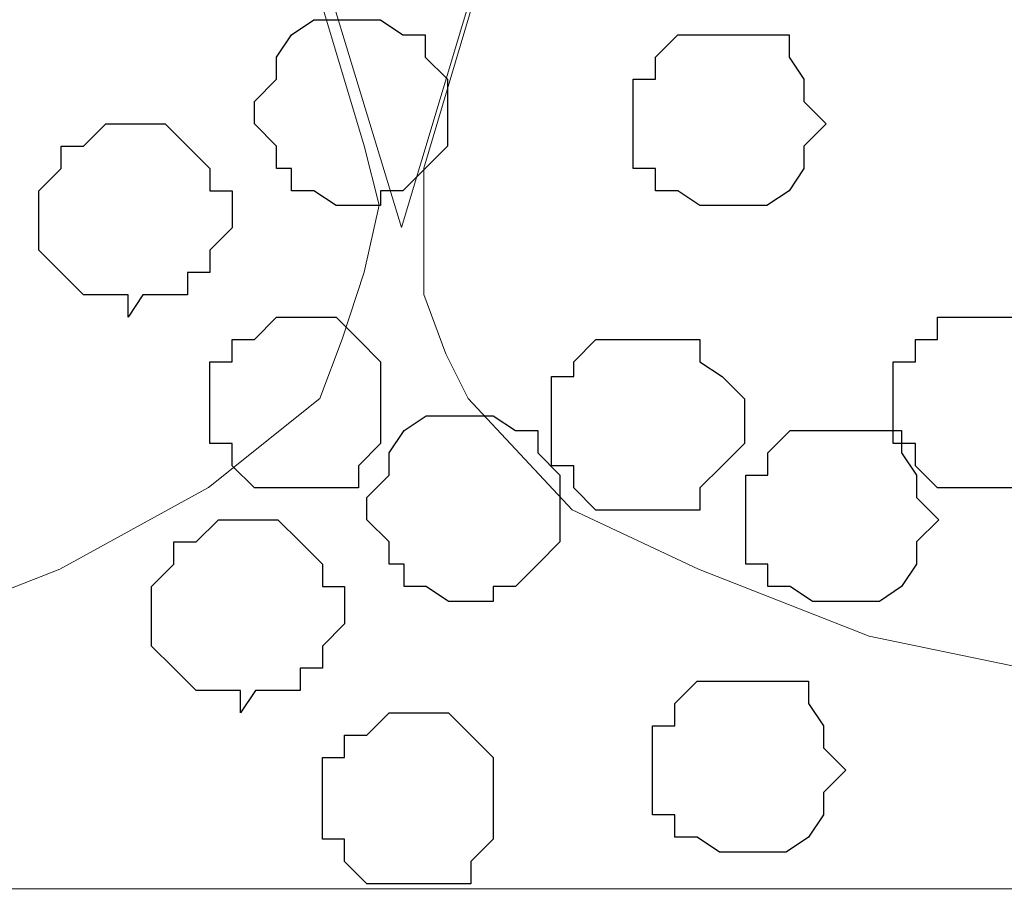
# Model space of a CAD drawing. Units: centimetres. Extents: x -8.5 to 9.4, y -10.9 to 13.4.
# Drawn here: x -3.6 to -3.3, y -1.9 to -1.7 of the extents above; entities that cross this region are included whole.
import ezdxf

# ---------------------------------------------------------------- set-up
doc = ezdxf.new("R2010")
doc.units = ezdxf.units.CM
doc.header["$MEASUREMENT"] = 0
doc.layers.add('Layer 1', color=7, linetype='Continuous')

msp = doc.modelspace()

# ---------------------------------------------------------------- linework, layer by layer
at = {"layer": 'Layer 1', "lineweight": 9}
for points, knots in [([(-5.86176, -0.39017), (-5.86176, -0.39017), (9.41211, -0.42192), (9.41211, -0.42192), (9.41211, -0.42192), (9.41211, -0.42192), (9.41211, -1.90994), (9.41211, -1.90994), (9.41211, -1.90994), (9.41211, -1.90994), (-5.83636, -1.90994), (-5.83636, -1.90994), (-5.83636, -1.90994), (-5.83636, -1.90994), (-5.86176, -0.39017), (-5.86176, -0.39017)], [0, 0, 0, 0, 0.25, 0.25, 0.25, 0.25, 0.5, 0.5, 0.5, 0.5, 0.75, 0.75, 0.75, 0.75, 1, 1, 1, 1]), ([(-3.44876, -1.72156), (-3.44876, -1.72156), (-3.13126, -0.66534), (-3.13126, -0.66534), (-3.13126, -0.66534), (-3.13126, -0.66534), (-3.13126, -0.62724), (-3.13126, -0.62724), (-3.13126, -0.62724), (-3.13126, -0.62724), (-3.13761, -0.61031), (-3.13761, -0.61031), (-3.13761, -0.61031), (-3.13761, -0.61031), (-3.15031, -0.59126), (-3.15031, -0.59126), (-3.15031, -0.59126), (-3.15031, -0.59126), (-3.17571, -0.56797), (-3.17571, -0.56797), (-3.17571, -0.56797), (-3.17571, -0.56797), (-3.21804, -0.54257), (-3.21804, -0.54257), (-3.21804, -0.54257), (-3.21804, -0.54257), (-3.27096, -0.52564), (-3.27096, -0.52564), (-3.27096, -0.52564), (-3.27096, -0.52564), (-3.32599, -0.51294), (-3.32599, -0.51294), (-3.32599, -0.51294), (-3.32599, -0.51294), (-3.38737, -0.50659), (-3.38737, -0.50659), (-3.38737, -0.50659), (-3.38737, -0.50659), (-3.52072, -0.50659), (-3.52072, -0.50659), (-3.52072, -0.50659), (-3.52072, -0.50659), (-3.58211, -0.51294), (-3.58211, -0.51294), (-3.58211, -0.51294), (-3.58211, -0.51294), (-3.63714, -0.52564), (-3.63714, -0.52564), (-3.63714, -0.52564), (-3.63714, -0.52564), (-3.68582, -0.54257), (-3.68582, -0.54257), (-3.68582, -0.54257), (-3.68582, -0.54257), (-3.72816, -0.56797), (-3.72816, -0.56797), (-3.72816, -0.56797), (-3.72816, -0.56797), (-3.75779, -0.59126), (-3.75779, -0.59126), (-3.75779, -0.59126), (-3.75779, -0.59126), (-3.76414, -0.61031), (-3.76414, -0.61031), (-3.76414, -0.61031), (-3.76414, -0.61031), (-3.77049, -0.62724), (-3.77049, -0.62724), (-3.77049, -0.62724), (-3.77049, -0.62724), (-3.77049, -0.66534), (-3.77049, -0.66534), (-3.77049, -0.66534), (-3.77049, -0.66534), (-3.44876, -1.72156), (-3.44876, -1.72156)], [0, 0, 0, 0, 0.052632, 0.052632, 0.052632, 0.052632, 0.105263, 0.105263, 0.105263, 0.105263, 0.157895, 0.157895, 0.157895, 0.157895, 0.210526, 0.210526, 0.210526, 0.210526, 0.263158, 0.263158, 0.263158, 0.263158, 0.315789, 0.315789, 0.315789, 0.315789, 0.368421, 0.368421, 0.368421, 0.368421, 0.421053, 0.421053, 0.421053, 0.421053, 0.473684, 0.473684, 0.473684, 0.473684, 0.526316, 0.526316, 0.526316, 0.526316, 0.578947, 0.578947, 0.578947, 0.578947, 0.631579, 0.631579, 0.631579, 0.631579, 0.684211, 0.684211, 0.684211, 0.684211, 0.736842, 0.736842, 0.736842, 0.736842, 0.789474, 0.789474, 0.789474, 0.789474, 0.842105, 0.842105, 0.842105, 0.842105, 0.894737, 0.894737, 0.894737, 0.894737, 0.947368, 0.947368, 0.947368, 0.947368, 1, 1, 1, 1]), ([(-3.77684, -0.63994), (-3.77684, -0.63994), (-3.45934, -1.69827), (-3.45934, -1.69827), (-3.45934, -1.69827), (-3.45934, -1.69827), (-3.45511, -1.71521), (-3.45511, -1.71521), (-3.45511, -1.71521), (-3.45511, -1.71521), (-3.45934, -1.73426), (-3.45934, -1.73426), (-3.45934, -1.73426), (-3.45934, -1.73426), (-3.46569, -1.75331), (-3.46569, -1.75331), (-3.46569, -1.75331), (-3.46569, -1.75331), (-3.47204, -1.77024), (-3.47204, -1.77024), (-3.47204, -1.77024), (-3.47204, -1.77024), (-3.50379, -1.79564), (-3.50379, -1.79564), (-3.50379, -1.79564), (-3.50379, -1.79564), (-3.54612, -1.81892), (-3.54612, -1.81892), (-3.54612, -1.81892), (-3.54612, -1.81892), (-3.59481, -1.83797), (-3.59481, -1.83797), (-3.59481, -1.83797), (-3.59481, -1.83797), (-3.65407, -1.85067), (-3.65407, -1.85067), (-3.65407, -1.85067), (-3.65407, -1.85067), (-3.71546, -1.85491), (-3.71546, -1.85491), (-3.71546, -1.85491), (-3.71546, -1.85491), (-3.83611, -1.85491), (-3.83611, -1.85491), (-3.83611, -1.85491), (-3.83611, -1.85491), (-3.89749, -1.85067), (-3.89749, -1.85067), (-3.89749, -1.85067), (-3.89749, -1.85067), (-3.95887, -1.83797), (-3.95887, -1.83797), (-3.95887, -1.83797), (-3.95887, -1.83797), (-4.00756, -1.81892), (-4.00756, -1.81892), (-4.00756, -1.81892), (-4.00756, -1.81892), (-4.04354, -1.79564), (-4.04354, -1.79564), (-4.04354, -1.79564), (-4.04354, -1.79564), (-4.07317, -1.77024), (-4.07317, -1.77024), (-4.07317, -1.77024), (-4.07317, -1.77024), (-4.08587, -1.75331), (-4.08587, -1.75331), (-4.08587, -1.75331), (-4.08587, -1.75331), (-4.08587, -1.73426), (-4.08587, -1.73426), (-4.08587, -1.73426), (-4.08587, -1.73426), (-4.09222, -1.71521), (-4.09222, -1.71521), (-4.09222, -1.71521), (-4.09222, -1.71521), (-4.08587, -1.69827), (-4.08587, -1.69827), (-4.08587, -1.69827), (-4.08587, -1.69827), (-3.77684, -0.63994), (-3.77684, -0.63994)], [0, 0, 0, 0, 0.047619, 0.047619, 0.047619, 0.047619, 0.095238, 0.095238, 0.095238, 0.095238, 0.142857, 0.142857, 0.142857, 0.142857, 0.190476, 0.190476, 0.190476, 0.190476, 0.238095, 0.238095, 0.238095, 0.238095, 0.285714, 0.285714, 0.285714, 0.285714, 0.333333, 0.333333, 0.333333, 0.333333, 0.380952, 0.380952, 0.380952, 0.380952, 0.428571, 0.428571, 0.428571, 0.428571, 0.47619, 0.47619, 0.47619, 0.47619, 0.52381, 0.52381, 0.52381, 0.52381, 0.571429, 0.571429, 0.571429, 0.571429, 0.619048, 0.619048, 0.619048, 0.619048, 0.666667, 0.666667, 0.666667, 0.666667, 0.714286, 0.714286, 0.714286, 0.714286, 0.761905, 0.761905, 0.761905, 0.761905, 0.809524, 0.809524, 0.809524, 0.809524, 0.857143, 0.857143, 0.857143, 0.857143, 0.904762, 0.904762, 0.904762, 0.904762, 0.952381, 0.952381, 0.952381, 0.952381, 1, 1, 1, 1]), ([(-3.12702, -0.64629), (-3.12702, -0.64629), (-2.81587, -1.70462), (-2.81587, -1.70462), (-2.81587, -1.70462), (-2.81587, -1.70462), (-2.80952, -1.72156), (-2.80952, -1.72156), (-2.80952, -1.72156), (-2.80952, -1.72156), (-2.81587, -1.74061), (-2.81587, -1.74061), (-2.81587, -1.74061), (-2.81587, -1.74061), (-2.82222, -1.75754), (-2.82222, -1.75754), (-2.82222, -1.75754), (-2.82222, -1.75754), (-2.82857, -1.77024), (-2.82857, -1.77024), (-2.82857, -1.77024), (-2.82857, -1.77024), (-2.85821, -1.80199), (-2.85821, -1.80199), (-2.85821, -1.80199), (-2.85821, -1.80199), (-2.90054, -1.81892), (-2.90054, -1.81892), (-2.90054, -1.81892), (-2.90054, -1.81892), (-2.94922, -1.83797), (-2.94922, -1.83797), (-2.94922, -1.83797), (-2.94922, -1.83797), (-3.00426, -1.85067), (-3.00426, -1.85067), (-3.00426, -1.85067), (-3.00426, -1.85067), (-3.06564, -1.86126), (-3.06564, -1.86126), (-3.06564, -1.86126), (-3.06564, -1.86126), (-3.19264, -1.86126), (-3.19264, -1.86126), (-3.19264, -1.86126), (-3.19264, -1.86126), (-3.25402, -1.85067), (-3.25402, -1.85067), (-3.25402, -1.85067), (-3.25402, -1.85067), (-3.31541, -1.83797), (-3.31541, -1.83797), (-3.31541, -1.83797), (-3.31541, -1.83797), (-3.36409, -1.81892), (-3.36409, -1.81892), (-3.36409, -1.81892), (-3.36409, -1.81892), (-3.40007, -1.80199), (-3.40007, -1.80199), (-3.40007, -1.80199), (-3.40007, -1.80199), (-3.42971, -1.77024), (-3.42971, -1.77024), (-3.42971, -1.77024), (-3.42971, -1.77024), (-3.43606, -1.75754), (-3.43606, -1.75754), (-3.43606, -1.75754), (-3.43606, -1.75754), (-3.44241, -1.74061), (-3.44241, -1.74061), (-3.44241, -1.74061), (-3.44241, -1.74061), (-3.44241, -1.70462), (-3.44241, -1.70462), (-3.44241, -1.70462), (-3.44241, -1.70462), (-3.12702, -0.64629), (-3.12702, -0.64629)], [0, 0, 0, 0, 0.05, 0.05, 0.05, 0.05, 0.1, 0.1, 0.1, 0.1, 0.15, 0.15, 0.15, 0.15, 0.2, 0.2, 0.2, 0.2, 0.25, 0.25, 0.25, 0.25, 0.3, 0.3, 0.3, 0.3, 0.35, 0.35, 0.35, 0.35, 0.4, 0.4, 0.4, 0.4, 0.45, 0.45, 0.45, 0.45, 0.5, 0.5, 0.5, 0.5, 0.55, 0.55, 0.55, 0.55, 0.6, 0.6, 0.6, 0.6, 0.65, 0.65, 0.65, 0.65, 0.7, 0.7, 0.7, 0.7, 0.75, 0.75, 0.75, 0.75, 0.8, 0.8, 0.8, 0.8, 0.85, 0.85, 0.85, 0.85, 0.9, 0.9, 0.9, 0.9, 0.95, 0.95, 0.95, 0.95, 1, 1, 1, 1])]:
    msp.add_open_spline(points, degree=3, knots=knots, dxfattribs=at)
at = {"layer": 'Layer 1', "color": 253}
for points, knots in [([(-3.46104, -1.71532), (-3.46104, -1.71532), (-3.45469, -1.71532), (-3.45469, -1.71532), (-3.45469, -1.71532), (-3.45469, -1.71532), (-3.45469, -1.71108), (-3.45469, -1.71108), (-3.45469, -1.71108), (-3.45469, -1.71108), (-3.44834, -1.71108), (-3.44834, -1.71108), (-3.44834, -1.71108), (-3.44834, -1.71108), (-3.44199, -1.70473), (-3.44199, -1.70473), (-3.44199, -1.70473), (-3.44199, -1.70473), (-3.43564, -1.69838), (-3.43564, -1.69838), (-3.43564, -1.69838), (-3.43564, -1.69838), (-3.43564, -1.67933), (-3.43564, -1.67933), (-3.43564, -1.67933), (-3.43564, -1.67933), (-3.44199, -1.67298), (-3.44199, -1.67298), (-3.44199, -1.67298), (-3.44199, -1.67298), (-3.44199, -1.66663), (-3.44199, -1.66663), (-3.44199, -1.66663), (-3.44199, -1.66663), (-3.44834, -1.66663), (-3.44834, -1.66663), (-3.44834, -1.66663), (-3.44834, -1.66663), (-3.45469, -1.6624), (-3.45469, -1.6624), (-3.45469, -1.6624), (-3.45469, -1.6624), (-3.47374, -1.6624), (-3.47374, -1.6624), (-3.47374, -1.6624), (-3.47374, -1.6624), (-3.48009, -1.66663), (-3.48009, -1.66663), (-3.48009, -1.66663), (-3.48009, -1.66663), (-3.48432, -1.67298), (-3.48432, -1.67298), (-3.48432, -1.67298), (-3.48432, -1.67298), (-3.48432, -1.67933), (-3.48432, -1.67933), (-3.48432, -1.67933), (-3.48432, -1.67933), (-3.49067, -1.68568), (-3.49067, -1.68568), (-3.49067, -1.68568), (-3.49067, -1.68568), (-3.49067, -1.69203), (-3.49067, -1.69203), (-3.49067, -1.69203), (-3.49067, -1.69203), (-3.48432, -1.69838), (-3.48432, -1.69838), (-3.48432, -1.69838), (-3.48432, -1.69838), (-3.48432, -1.70473), (-3.48432, -1.70473), (-3.48432, -1.70473), (-3.48432, -1.70473), (-3.48009, -1.70473), (-3.48009, -1.70473), (-3.48009, -1.70473), (-3.48009, -1.70473), (-3.48009, -1.71108), (-3.48009, -1.71108), (-3.48009, -1.71108), (-3.48009, -1.71108), (-3.47374, -1.71108), (-3.47374, -1.71108), (-3.47374, -1.71108), (-3.47374, -1.71108), (-3.46739, -1.71532), (-3.46739, -1.71532), (-3.46739, -1.71532), (-3.46739, -1.71532), (-3.46104, -1.71532), (-3.46104, -1.71532)], [0, 0, 0, 0, 0.043478, 0.043478, 0.043478, 0.043478, 0.086957, 0.086957, 0.086957, 0.086957, 0.130435, 0.130435, 0.130435, 0.130435, 0.173913, 0.173913, 0.173913, 0.173913, 0.217391, 0.217391, 0.217391, 0.217391, 0.26087, 0.26087, 0.26087, 0.26087, 0.304348, 0.304348, 0.304348, 0.304348, 0.347826, 0.347826, 0.347826, 0.347826, 0.391304, 0.391304, 0.391304, 0.391304, 0.434783, 0.434783, 0.434783, 0.434783, 0.478261, 0.478261, 0.478261, 0.478261, 0.521739, 0.521739, 0.521739, 0.521739, 0.565217, 0.565217, 0.565217, 0.565217, 0.608696, 0.608696, 0.608696, 0.608696, 0.652174, 0.652174, 0.652174, 0.652174, 0.695652, 0.695652, 0.695652, 0.695652, 0.73913, 0.73913, 0.73913, 0.73913, 0.782609, 0.782609, 0.782609, 0.782609, 0.826087, 0.826087, 0.826087, 0.826087, 0.869565, 0.869565, 0.869565, 0.869565, 0.913043, 0.913043, 0.913043, 0.913043, 0.956522, 0.956522, 0.956522, 0.956522, 1, 1, 1, 1]), ([(-3.35732, -1.71532), (-3.35732, -1.71532), (-3.34462, -1.71532), (-3.34462, -1.71532), (-3.34462, -1.71532), (-3.34462, -1.71532), (-3.33827, -1.71108), (-3.33827, -1.71108), (-3.33827, -1.71108), (-3.33827, -1.71108), (-3.33404, -1.70473), (-3.33404, -1.70473), (-3.33404, -1.70473), (-3.33404, -1.70473), (-3.33404, -1.69838), (-3.33404, -1.69838), (-3.33404, -1.69838), (-3.33404, -1.69838), (-3.32769, -1.69203), (-3.32769, -1.69203), (-3.32769, -1.69203), (-3.32769, -1.69203), (-3.33404, -1.68568), (-3.33404, -1.68568), (-3.33404, -1.68568), (-3.33404, -1.68568), (-3.33404, -1.67933), (-3.33404, -1.67933), (-3.33404, -1.67933), (-3.33404, -1.67933), (-3.33827, -1.67298), (-3.33827, -1.67298), (-3.33827, -1.67298), (-3.33827, -1.67298), (-3.33827, -1.66663), (-3.33827, -1.66663), (-3.33827, -1.66663), (-3.33827, -1.66663), (-3.37002, -1.66663), (-3.37002, -1.66663), (-3.37002, -1.66663), (-3.37002, -1.66663), (-3.37637, -1.67298), (-3.37637, -1.67298), (-3.37637, -1.67298), (-3.37637, -1.67298), (-3.37637, -1.67933), (-3.37637, -1.67933), (-3.37637, -1.67933), (-3.37637, -1.67933), (-3.38272, -1.67933), (-3.38272, -1.67933), (-3.38272, -1.67933), (-3.38272, -1.67933), (-3.38272, -1.70473), (-3.38272, -1.70473), (-3.38272, -1.70473), (-3.38272, -1.70473), (-3.37637, -1.70473), (-3.37637, -1.70473), (-3.37637, -1.70473), (-3.37637, -1.70473), (-3.37637, -1.71108), (-3.37637, -1.71108), (-3.37637, -1.71108), (-3.37637, -1.71108), (-3.37002, -1.71108), (-3.37002, -1.71108), (-3.37002, -1.71108), (-3.37002, -1.71108), (-3.36367, -1.71532), (-3.36367, -1.71532), (-3.36367, -1.71532), (-3.36367, -1.71532), (-3.35732, -1.71532), (-3.35732, -1.71532)], [0, 0, 0, 0, 0.052632, 0.052632, 0.052632, 0.052632, 0.105263, 0.105263, 0.105263, 0.105263, 0.157895, 0.157895, 0.157895, 0.157895, 0.210526, 0.210526, 0.210526, 0.210526, 0.263158, 0.263158, 0.263158, 0.263158, 0.315789, 0.315789, 0.315789, 0.315789, 0.368421, 0.368421, 0.368421, 0.368421, 0.421053, 0.421053, 0.421053, 0.421053, 0.473684, 0.473684, 0.473684, 0.473684, 0.526316, 0.526316, 0.526316, 0.526316, 0.578947, 0.578947, 0.578947, 0.578947, 0.631579, 0.631579, 0.631579, 0.631579, 0.684211, 0.684211, 0.684211, 0.684211, 0.736842, 0.736842, 0.736842, 0.736842, 0.789474, 0.789474, 0.789474, 0.789474, 0.842105, 0.842105, 0.842105, 0.842105, 0.894737, 0.894737, 0.894737, 0.894737, 0.947368, 0.947368, 0.947368, 0.947368, 1, 1, 1, 1]), ([(-3.52666, -1.74707), (-3.52666, -1.74707), (-3.52242, -1.74072), (-3.52242, -1.74072), (-3.52242, -1.74072), (-3.52242, -1.74072), (-3.50972, -1.74072), (-3.50972, -1.74072), (-3.50972, -1.74072), (-3.50972, -1.74072), (-3.50972, -1.73437), (-3.50972, -1.73437), (-3.50972, -1.73437), (-3.50972, -1.73437), (-3.50337, -1.73437), (-3.50337, -1.73437), (-3.50337, -1.73437), (-3.50337, -1.73437), (-3.50337, -1.72802), (-3.50337, -1.72802), (-3.50337, -1.72802), (-3.50337, -1.72802), (-3.49702, -1.72167), (-3.49702, -1.72167), (-3.49702, -1.72167), (-3.49702, -1.72167), (-3.49702, -1.71108), (-3.49702, -1.71108), (-3.49702, -1.71108), (-3.49702, -1.71108), (-3.50337, -1.71108), (-3.50337, -1.71108), (-3.50337, -1.71108), (-3.50337, -1.71108), (-3.50337, -1.70473), (-3.50337, -1.70473), (-3.50337, -1.70473), (-3.50337, -1.70473), (-3.50972, -1.69838), (-3.50972, -1.69838), (-3.50972, -1.69838), (-3.50972, -1.69838), (-3.51607, -1.69203), (-3.51607, -1.69203), (-3.51607, -1.69203), (-3.51607, -1.69203), (-3.53301, -1.69203), (-3.53301, -1.69203), (-3.53301, -1.69203), (-3.53301, -1.69203), (-3.53936, -1.69838), (-3.53936, -1.69838), (-3.53936, -1.69838), (-3.53936, -1.69838), (-3.54571, -1.69838), (-3.54571, -1.69838), (-3.54571, -1.69838), (-3.54571, -1.69838), (-3.54571, -1.70473), (-3.54571, -1.70473), (-3.54571, -1.70473), (-3.54571, -1.70473), (-3.55206, -1.71108), (-3.55206, -1.71108), (-3.55206, -1.71108), (-3.55206, -1.71108), (-3.55206, -1.72802), (-3.55206, -1.72802), (-3.55206, -1.72802), (-3.55206, -1.72802), (-3.54571, -1.73437), (-3.54571, -1.73437), (-3.54571, -1.73437), (-3.54571, -1.73437), (-3.53936, -1.74072), (-3.53936, -1.74072), (-3.53936, -1.74072), (-3.53936, -1.74072), (-3.52666, -1.74072), (-3.52666, -1.74072), (-3.52666, -1.74072), (-3.52666, -1.74072), (-3.52666, -1.74707), (-3.52666, -1.74707)], [0, 0, 0, 0, 0.047619, 0.047619, 0.047619, 0.047619, 0.095238, 0.095238, 0.095238, 0.095238, 0.142857, 0.142857, 0.142857, 0.142857, 0.190476, 0.190476, 0.190476, 0.190476, 0.238095, 0.238095, 0.238095, 0.238095, 0.285714, 0.285714, 0.285714, 0.285714, 0.333333, 0.333333, 0.333333, 0.333333, 0.380952, 0.380952, 0.380952, 0.380952, 0.428571, 0.428571, 0.428571, 0.428571, 0.47619, 0.47619, 0.47619, 0.47619, 0.52381, 0.52381, 0.52381, 0.52381, 0.571429, 0.571429, 0.571429, 0.571429, 0.619048, 0.619048, 0.619048, 0.619048, 0.666667, 0.666667, 0.666667, 0.666667, 0.714286, 0.714286, 0.714286, 0.714286, 0.761905, 0.761905, 0.761905, 0.761905, 0.809524, 0.809524, 0.809524, 0.809524, 0.857143, 0.857143, 0.857143, 0.857143, 0.904762, 0.904762, 0.904762, 0.904762, 0.952381, 0.952381, 0.952381, 0.952381, 1, 1, 1, 1]), ([(-3.48009, -1.79575), (-3.48009, -1.79575), (-3.46104, -1.79575), (-3.46104, -1.79575), (-3.46104, -1.79575), (-3.46104, -1.79575), (-3.46104, -1.7894), (-3.46104, -1.7894), (-3.46104, -1.7894), (-3.46104, -1.7894), (-3.45469, -1.78305), (-3.45469, -1.78305), (-3.45469, -1.78305), (-3.45469, -1.78305), (-3.45469, -1.75977), (-3.45469, -1.75977), (-3.45469, -1.75977), (-3.45469, -1.75977), (-3.46104, -1.75342), (-3.46104, -1.75342), (-3.46104, -1.75342), (-3.46104, -1.75342), (-3.46739, -1.74707), (-3.46739, -1.74707), (-3.46739, -1.74707), (-3.46739, -1.74707), (-3.48432, -1.74707), (-3.48432, -1.74707), (-3.48432, -1.74707), (-3.48432, -1.74707), (-3.49067, -1.75342), (-3.49067, -1.75342), (-3.49067, -1.75342), (-3.49067, -1.75342), (-3.49702, -1.75342), (-3.49702, -1.75342), (-3.49702, -1.75342), (-3.49702, -1.75342), (-3.49702, -1.75977), (-3.49702, -1.75977), (-3.49702, -1.75977), (-3.49702, -1.75977), (-3.50337, -1.75977), (-3.50337, -1.75977), (-3.50337, -1.75977), (-3.50337, -1.75977), (-3.50337, -1.78305), (-3.50337, -1.78305), (-3.50337, -1.78305), (-3.50337, -1.78305), (-3.49702, -1.78305), (-3.49702, -1.78305), (-3.49702, -1.78305), (-3.49702, -1.78305), (-3.49702, -1.7894), (-3.49702, -1.7894), (-3.49702, -1.7894), (-3.49702, -1.7894), (-3.49067, -1.79575), (-3.49067, -1.79575), (-3.49067, -1.79575), (-3.49067, -1.79575), (-3.48009, -1.79575), (-3.48009, -1.79575)], [0, 0, 0, 0, 0.0625, 0.0625, 0.0625, 0.0625, 0.125, 0.125, 0.125, 0.125, 0.1875, 0.1875, 0.1875, 0.1875, 0.25, 0.25, 0.25, 0.25, 0.3125, 0.3125, 0.3125, 0.3125, 0.375, 0.375, 0.375, 0.375, 0.4375, 0.4375, 0.4375, 0.4375, 0.5, 0.5, 0.5, 0.5, 0.5625, 0.5625, 0.5625, 0.5625, 0.625, 0.625, 0.625, 0.625, 0.6875, 0.6875, 0.6875, 0.6875, 0.75, 0.75, 0.75, 0.75, 0.8125, 0.8125, 0.8125, 0.8125, 0.875, 0.875, 0.875, 0.875, 0.9375, 0.9375, 0.9375, 0.9375, 1, 1, 1, 1]), ([(-3.28536, -1.79575), (-3.28536, -1.79575), (-3.27266, -1.79575), (-3.27266, -1.79575), (-3.27266, -1.79575), (-3.27266, -1.79575), (-3.26631, -1.7894), (-3.26631, -1.7894), (-3.26631, -1.7894), (-3.26631, -1.7894), (-3.25996, -1.78305), (-3.25996, -1.78305), (-3.25996, -1.78305), (-3.25996, -1.78305), (-3.25996, -1.75977), (-3.25996, -1.75977), (-3.25996, -1.75977), (-3.25996, -1.75977), (-3.26631, -1.75342), (-3.26631, -1.75342), (-3.26631, -1.75342), (-3.26631, -1.75342), (-3.27266, -1.75342), (-3.27266, -1.75342), (-3.27266, -1.75342), (-3.27266, -1.75342), (-3.27266, -1.74707), (-3.27266, -1.74707), (-3.27266, -1.74707), (-3.27266, -1.74707), (-3.29594, -1.74707), (-3.29594, -1.74707), (-3.29594, -1.74707), (-3.29594, -1.74707), (-3.29594, -1.75342), (-3.29594, -1.75342), (-3.29594, -1.75342), (-3.29594, -1.75342), (-3.30229, -1.75342), (-3.30229, -1.75342), (-3.30229, -1.75342), (-3.30229, -1.75342), (-3.30229, -1.75977), (-3.30229, -1.75977), (-3.30229, -1.75977), (-3.30229, -1.75977), (-3.30864, -1.75977), (-3.30864, -1.75977), (-3.30864, -1.75977), (-3.30864, -1.75977), (-3.30864, -1.78305), (-3.30864, -1.78305), (-3.30864, -1.78305), (-3.30864, -1.78305), (-3.30229, -1.78305), (-3.30229, -1.78305), (-3.30229, -1.78305), (-3.30229, -1.78305), (-3.30229, -1.7894), (-3.30229, -1.7894), (-3.30229, -1.7894), (-3.30229, -1.7894), (-3.29594, -1.79575), (-3.29594, -1.79575), (-3.29594, -1.79575), (-3.29594, -1.79575), (-3.28536, -1.79575), (-3.28536, -1.79575)], [0, 0, 0, 0, 0.058824, 0.058824, 0.058824, 0.058824, 0.117647, 0.117647, 0.117647, 0.117647, 0.176471, 0.176471, 0.176471, 0.176471, 0.235294, 0.235294, 0.235294, 0.235294, 0.294118, 0.294118, 0.294118, 0.294118, 0.352941, 0.352941, 0.352941, 0.352941, 0.411765, 0.411765, 0.411765, 0.411765, 0.470588, 0.470588, 0.470588, 0.470588, 0.529412, 0.529412, 0.529412, 0.529412, 0.588235, 0.588235, 0.588235, 0.588235, 0.647059, 0.647059, 0.647059, 0.647059, 0.705882, 0.705882, 0.705882, 0.705882, 0.764706, 0.764706, 0.764706, 0.764706, 0.823529, 0.823529, 0.823529, 0.823529, 0.882353, 0.882353, 0.882353, 0.882353, 0.941176, 0.941176, 0.941176, 0.941176, 1, 1, 1, 1]), ([(-3.38272, -1.8021), (-3.38272, -1.8021), (-3.36367, -1.8021), (-3.36367, -1.8021), (-3.36367, -1.8021), (-3.36367, -1.8021), (-3.36367, -1.79575), (-3.36367, -1.79575), (-3.36367, -1.79575), (-3.36367, -1.79575), (-3.35732, -1.7894), (-3.35732, -1.7894), (-3.35732, -1.7894), (-3.35732, -1.7894), (-3.35097, -1.78305), (-3.35097, -1.78305), (-3.35097, -1.78305), (-3.35097, -1.78305), (-3.35097, -1.77035), (-3.35097, -1.77035), (-3.35097, -1.77035), (-3.35097, -1.77035), (-3.35732, -1.764), (-3.35732, -1.764), (-3.35732, -1.764), (-3.35732, -1.764), (-3.36367, -1.75977), (-3.36367, -1.75977), (-3.36367, -1.75977), (-3.36367, -1.75977), (-3.36367, -1.75342), (-3.36367, -1.75342), (-3.36367, -1.75342), (-3.36367, -1.75342), (-3.39331, -1.75342), (-3.39331, -1.75342), (-3.39331, -1.75342), (-3.39331, -1.75342), (-3.39966, -1.75977), (-3.39966, -1.75977), (-3.39966, -1.75977), (-3.39966, -1.75977), (-3.39966, -1.764), (-3.39966, -1.764), (-3.39966, -1.764), (-3.39966, -1.764), (-3.40601, -1.764), (-3.40601, -1.764), (-3.40601, -1.764), (-3.40601, -1.764), (-3.40601, -1.7894), (-3.40601, -1.7894), (-3.40601, -1.7894), (-3.40601, -1.7894), (-3.39966, -1.7894), (-3.39966, -1.7894), (-3.39966, -1.7894), (-3.39966, -1.7894), (-3.39966, -1.79575), (-3.39966, -1.79575), (-3.39966, -1.79575), (-3.39966, -1.79575), (-3.39331, -1.8021), (-3.39331, -1.8021), (-3.39331, -1.8021), (-3.39331, -1.8021), (-3.38272, -1.8021), (-3.38272, -1.8021)], [0, 0, 0, 0, 0.058824, 0.058824, 0.058824, 0.058824, 0.117647, 0.117647, 0.117647, 0.117647, 0.176471, 0.176471, 0.176471, 0.176471, 0.235294, 0.235294, 0.235294, 0.235294, 0.294118, 0.294118, 0.294118, 0.294118, 0.352941, 0.352941, 0.352941, 0.352941, 0.411765, 0.411765, 0.411765, 0.411765, 0.470588, 0.470588, 0.470588, 0.470588, 0.529412, 0.529412, 0.529412, 0.529412, 0.588235, 0.588235, 0.588235, 0.588235, 0.647059, 0.647059, 0.647059, 0.647059, 0.705882, 0.705882, 0.705882, 0.705882, 0.764706, 0.764706, 0.764706, 0.764706, 0.823529, 0.823529, 0.823529, 0.823529, 0.882353, 0.882353, 0.882353, 0.882353, 0.941176, 0.941176, 0.941176, 0.941176, 1, 1, 1, 1]), ([(-3.42897, -1.82807), (-3.42897, -1.82807), (-3.42262, -1.82807), (-3.42262, -1.82807), (-3.42262, -1.82807), (-3.42262, -1.82807), (-3.42262, -1.82383), (-3.42262, -1.82383), (-3.42262, -1.82383), (-3.42262, -1.82383), (-3.41627, -1.82383), (-3.41627, -1.82383), (-3.41627, -1.82383), (-3.41627, -1.82383), (-3.40992, -1.81748), (-3.40992, -1.81748), (-3.40992, -1.81748), (-3.40992, -1.81748), (-3.40357, -1.81113), (-3.40357, -1.81113), (-3.40357, -1.81113), (-3.40357, -1.81113), (-3.40357, -1.79208), (-3.40357, -1.79208), (-3.40357, -1.79208), (-3.40357, -1.79208), (-3.40992, -1.78573), (-3.40992, -1.78573), (-3.40992, -1.78573), (-3.40992, -1.78573), (-3.40992, -1.77938), (-3.40992, -1.77938), (-3.40992, -1.77938), (-3.40992, -1.77938), (-3.41627, -1.77938), (-3.41627, -1.77938), (-3.41627, -1.77938), (-3.41627, -1.77938), (-3.42262, -1.77515), (-3.42262, -1.77515), (-3.42262, -1.77515), (-3.42262, -1.77515), (-3.44167, -1.77515), (-3.44167, -1.77515), (-3.44167, -1.77515), (-3.44167, -1.77515), (-3.44802, -1.77938), (-3.44802, -1.77938), (-3.44802, -1.77938), (-3.44802, -1.77938), (-3.45225, -1.78573), (-3.45225, -1.78573), (-3.45225, -1.78573), (-3.45225, -1.78573), (-3.45225, -1.79208), (-3.45225, -1.79208), (-3.45225, -1.79208), (-3.45225, -1.79208), (-3.4586, -1.79843), (-3.4586, -1.79843), (-3.4586, -1.79843), (-3.4586, -1.79843), (-3.4586, -1.80478), (-3.4586, -1.80478), (-3.4586, -1.80478), (-3.4586, -1.80478), (-3.45225, -1.81113), (-3.45225, -1.81113), (-3.45225, -1.81113), (-3.45225, -1.81113), (-3.45225, -1.81748), (-3.45225, -1.81748), (-3.45225, -1.81748), (-3.45225, -1.81748), (-3.44802, -1.81748), (-3.44802, -1.81748), (-3.44802, -1.81748), (-3.44802, -1.81748), (-3.44802, -1.82383), (-3.44802, -1.82383), (-3.44802, -1.82383), (-3.44802, -1.82383), (-3.44167, -1.82383), (-3.44167, -1.82383), (-3.44167, -1.82383), (-3.44167, -1.82383), (-3.43532, -1.82807), (-3.43532, -1.82807), (-3.43532, -1.82807), (-3.43532, -1.82807), (-3.42897, -1.82807), (-3.42897, -1.82807)], [0, 0, 0, 0, 0.043478, 0.043478, 0.043478, 0.043478, 0.086957, 0.086957, 0.086957, 0.086957, 0.130435, 0.130435, 0.130435, 0.130435, 0.173913, 0.173913, 0.173913, 0.173913, 0.217391, 0.217391, 0.217391, 0.217391, 0.26087, 0.26087, 0.26087, 0.26087, 0.304348, 0.304348, 0.304348, 0.304348, 0.347826, 0.347826, 0.347826, 0.347826, 0.391304, 0.391304, 0.391304, 0.391304, 0.434783, 0.434783, 0.434783, 0.434783, 0.478261, 0.478261, 0.478261, 0.478261, 0.521739, 0.521739, 0.521739, 0.521739, 0.565217, 0.565217, 0.565217, 0.565217, 0.608696, 0.608696, 0.608696, 0.608696, 0.652174, 0.652174, 0.652174, 0.652174, 0.695652, 0.695652, 0.695652, 0.695652, 0.73913, 0.73913, 0.73913, 0.73913, 0.782609, 0.782609, 0.782609, 0.782609, 0.826087, 0.826087, 0.826087, 0.826087, 0.869565, 0.869565, 0.869565, 0.869565, 0.913043, 0.913043, 0.913043, 0.913043, 0.956522, 0.956522, 0.956522, 0.956522, 1, 1, 1, 1]), ([(-3.32525, -1.82807), (-3.32525, -1.82807), (-3.31255, -1.82807), (-3.31255, -1.82807), (-3.31255, -1.82807), (-3.31255, -1.82807), (-3.3062, -1.82383), (-3.3062, -1.82383), (-3.3062, -1.82383), (-3.3062, -1.82383), (-3.30197, -1.81748), (-3.30197, -1.81748), (-3.30197, -1.81748), (-3.30197, -1.81748), (-3.30197, -1.81113), (-3.30197, -1.81113), (-3.30197, -1.81113), (-3.30197, -1.81113), (-3.29562, -1.80478), (-3.29562, -1.80478), (-3.29562, -1.80478), (-3.29562, -1.80478), (-3.30197, -1.79843), (-3.30197, -1.79843), (-3.30197, -1.79843), (-3.30197, -1.79843), (-3.30197, -1.79208), (-3.30197, -1.79208), (-3.30197, -1.79208), (-3.30197, -1.79208), (-3.3062, -1.78573), (-3.3062, -1.78573), (-3.3062, -1.78573), (-3.3062, -1.78573), (-3.3062, -1.77938), (-3.3062, -1.77938), (-3.3062, -1.77938), (-3.3062, -1.77938), (-3.33795, -1.77938), (-3.33795, -1.77938), (-3.33795, -1.77938), (-3.33795, -1.77938), (-3.3443, -1.78573), (-3.3443, -1.78573), (-3.3443, -1.78573), (-3.3443, -1.78573), (-3.3443, -1.79208), (-3.3443, -1.79208), (-3.3443, -1.79208), (-3.3443, -1.79208), (-3.35065, -1.79208), (-3.35065, -1.79208), (-3.35065, -1.79208), (-3.35065, -1.79208), (-3.35065, -1.81748), (-3.35065, -1.81748), (-3.35065, -1.81748), (-3.35065, -1.81748), (-3.3443, -1.81748), (-3.3443, -1.81748), (-3.3443, -1.81748), (-3.3443, -1.81748), (-3.3443, -1.82383), (-3.3443, -1.82383), (-3.3443, -1.82383), (-3.3443, -1.82383), (-3.33795, -1.82383), (-3.33795, -1.82383), (-3.33795, -1.82383), (-3.33795, -1.82383), (-3.3316, -1.82807), (-3.3316, -1.82807), (-3.3316, -1.82807), (-3.3316, -1.82807), (-3.32525, -1.82807), (-3.32525, -1.82807)], [0, 0, 0, 0, 0.052632, 0.052632, 0.052632, 0.052632, 0.105263, 0.105263, 0.105263, 0.105263, 0.157895, 0.157895, 0.157895, 0.157895, 0.210526, 0.210526, 0.210526, 0.210526, 0.263158, 0.263158, 0.263158, 0.263158, 0.315789, 0.315789, 0.315789, 0.315789, 0.368421, 0.368421, 0.368421, 0.368421, 0.421053, 0.421053, 0.421053, 0.421053, 0.473684, 0.473684, 0.473684, 0.473684, 0.526316, 0.526316, 0.526316, 0.526316, 0.578947, 0.578947, 0.578947, 0.578947, 0.631579, 0.631579, 0.631579, 0.631579, 0.684211, 0.684211, 0.684211, 0.684211, 0.736842, 0.736842, 0.736842, 0.736842, 0.789474, 0.789474, 0.789474, 0.789474, 0.842105, 0.842105, 0.842105, 0.842105, 0.894737, 0.894737, 0.894737, 0.894737, 0.947368, 0.947368, 0.947368, 0.947368, 1, 1, 1, 1]), ([(-3.49459, -1.85982), (-3.49459, -1.85982), (-3.49035, -1.85347), (-3.49035, -1.85347), (-3.49035, -1.85347), (-3.49035, -1.85347), (-3.47765, -1.85347), (-3.47765, -1.85347), (-3.47765, -1.85347), (-3.47765, -1.85347), (-3.47765, -1.84712), (-3.47765, -1.84712), (-3.47765, -1.84712), (-3.47765, -1.84712), (-3.4713, -1.84712), (-3.4713, -1.84712), (-3.4713, -1.84712), (-3.4713, -1.84712), (-3.4713, -1.84077), (-3.4713, -1.84077), (-3.4713, -1.84077), (-3.4713, -1.84077), (-3.46495, -1.83442), (-3.46495, -1.83442), (-3.46495, -1.83442), (-3.46495, -1.83442), (-3.46495, -1.82383), (-3.46495, -1.82383), (-3.46495, -1.82383), (-3.46495, -1.82383), (-3.4713, -1.82383), (-3.4713, -1.82383), (-3.4713, -1.82383), (-3.4713, -1.82383), (-3.4713, -1.81748), (-3.4713, -1.81748), (-3.4713, -1.81748), (-3.4713, -1.81748), (-3.47765, -1.81113), (-3.47765, -1.81113), (-3.47765, -1.81113), (-3.47765, -1.81113), (-3.484, -1.80478), (-3.484, -1.80478), (-3.484, -1.80478), (-3.484, -1.80478), (-3.50094, -1.80478), (-3.50094, -1.80478), (-3.50094, -1.80478), (-3.50094, -1.80478), (-3.50729, -1.81113), (-3.50729, -1.81113), (-3.50729, -1.81113), (-3.50729, -1.81113), (-3.51364, -1.81113), (-3.51364, -1.81113), (-3.51364, -1.81113), (-3.51364, -1.81113), (-3.51364, -1.81748), (-3.51364, -1.81748), (-3.51364, -1.81748), (-3.51364, -1.81748), (-3.51999, -1.82383), (-3.51999, -1.82383), (-3.51999, -1.82383), (-3.51999, -1.82383), (-3.51999, -1.84077), (-3.51999, -1.84077), (-3.51999, -1.84077), (-3.51999, -1.84077), (-3.51364, -1.84712), (-3.51364, -1.84712), (-3.51364, -1.84712), (-3.51364, -1.84712), (-3.50729, -1.85347), (-3.50729, -1.85347), (-3.50729, -1.85347), (-3.50729, -1.85347), (-3.49459, -1.85347), (-3.49459, -1.85347), (-3.49459, -1.85347), (-3.49459, -1.85347), (-3.49459, -1.85982), (-3.49459, -1.85982)], [0, 0, 0, 0, 0.047619, 0.047619, 0.047619, 0.047619, 0.095238, 0.095238, 0.095238, 0.095238, 0.142857, 0.142857, 0.142857, 0.142857, 0.190476, 0.190476, 0.190476, 0.190476, 0.238095, 0.238095, 0.238095, 0.238095, 0.285714, 0.285714, 0.285714, 0.285714, 0.333333, 0.333333, 0.333333, 0.333333, 0.380952, 0.380952, 0.380952, 0.380952, 0.428571, 0.428571, 0.428571, 0.428571, 0.47619, 0.47619, 0.47619, 0.47619, 0.52381, 0.52381, 0.52381, 0.52381, 0.571429, 0.571429, 0.571429, 0.571429, 0.619048, 0.619048, 0.619048, 0.619048, 0.666667, 0.666667, 0.666667, 0.666667, 0.714286, 0.714286, 0.714286, 0.714286, 0.761905, 0.761905, 0.761905, 0.761905, 0.809524, 0.809524, 0.809524, 0.809524, 0.857143, 0.857143, 0.857143, 0.857143, 0.904762, 0.904762, 0.904762, 0.904762, 0.952381, 0.952381, 0.952381, 0.952381, 1, 1, 1, 1]), ([(-3.35177, -1.89945), (-3.35177, -1.89945), (-3.33907, -1.89945), (-3.33907, -1.89945), (-3.33907, -1.89945), (-3.33907, -1.89945), (-3.33272, -1.89521), (-3.33272, -1.89521), (-3.33272, -1.89521), (-3.33272, -1.89521), (-3.32849, -1.88886), (-3.32849, -1.88886), (-3.32849, -1.88886), (-3.32849, -1.88886), (-3.32849, -1.88251), (-3.32849, -1.88251), (-3.32849, -1.88251), (-3.32849, -1.88251), (-3.32214, -1.87616), (-3.32214, -1.87616), (-3.32214, -1.87616), (-3.32214, -1.87616), (-3.32849, -1.86981), (-3.32849, -1.86981), (-3.32849, -1.86981), (-3.32849, -1.86981), (-3.32849, -1.86346), (-3.32849, -1.86346), (-3.32849, -1.86346), (-3.32849, -1.86346), (-3.33272, -1.85711), (-3.33272, -1.85711), (-3.33272, -1.85711), (-3.33272, -1.85711), (-3.33272, -1.85076), (-3.33272, -1.85076), (-3.33272, -1.85076), (-3.33272, -1.85076), (-3.36447, -1.85076), (-3.36447, -1.85076), (-3.36447, -1.85076), (-3.36447, -1.85076), (-3.37082, -1.85711), (-3.37082, -1.85711), (-3.37082, -1.85711), (-3.37082, -1.85711), (-3.37082, -1.86346), (-3.37082, -1.86346), (-3.37082, -1.86346), (-3.37082, -1.86346), (-3.37717, -1.86346), (-3.37717, -1.86346), (-3.37717, -1.86346), (-3.37717, -1.86346), (-3.37717, -1.88886), (-3.37717, -1.88886), (-3.37717, -1.88886), (-3.37717, -1.88886), (-3.37082, -1.88886), (-3.37082, -1.88886), (-3.37082, -1.88886), (-3.37082, -1.88886), (-3.37082, -1.89521), (-3.37082, -1.89521), (-3.37082, -1.89521), (-3.37082, -1.89521), (-3.36447, -1.89521), (-3.36447, -1.89521), (-3.36447, -1.89521), (-3.36447, -1.89521), (-3.35812, -1.89945), (-3.35812, -1.89945), (-3.35812, -1.89945), (-3.35812, -1.89945), (-3.35177, -1.89945), (-3.35177, -1.89945)], [0, 0, 0, 0, 0.052632, 0.052632, 0.052632, 0.052632, 0.105263, 0.105263, 0.105263, 0.105263, 0.157895, 0.157895, 0.157895, 0.157895, 0.210526, 0.210526, 0.210526, 0.210526, 0.263158, 0.263158, 0.263158, 0.263158, 0.315789, 0.315789, 0.315789, 0.315789, 0.368421, 0.368421, 0.368421, 0.368421, 0.421053, 0.421053, 0.421053, 0.421053, 0.473684, 0.473684, 0.473684, 0.473684, 0.526316, 0.526316, 0.526316, 0.526316, 0.578947, 0.578947, 0.578947, 0.578947, 0.631579, 0.631579, 0.631579, 0.631579, 0.684211, 0.684211, 0.684211, 0.684211, 0.736842, 0.736842, 0.736842, 0.736842, 0.789474, 0.789474, 0.789474, 0.789474, 0.842105, 0.842105, 0.842105, 0.842105, 0.894737, 0.894737, 0.894737, 0.894737, 0.947368, 0.947368, 0.947368, 0.947368, 1, 1, 1, 1]), ([(-3.44802, -1.9085), (-3.44802, -1.9085), (-3.42897, -1.9085), (-3.42897, -1.9085), (-3.42897, -1.9085), (-3.42897, -1.9085), (-3.42897, -1.90215), (-3.42897, -1.90215), (-3.42897, -1.90215), (-3.42897, -1.90215), (-3.42262, -1.8958), (-3.42262, -1.8958), (-3.42262, -1.8958), (-3.42262, -1.8958), (-3.42262, -1.87252), (-3.42262, -1.87252), (-3.42262, -1.87252), (-3.42262, -1.87252), (-3.42897, -1.86617), (-3.42897, -1.86617), (-3.42897, -1.86617), (-3.42897, -1.86617), (-3.43532, -1.85982), (-3.43532, -1.85982), (-3.43532, -1.85982), (-3.43532, -1.85982), (-3.45225, -1.85982), (-3.45225, -1.85982), (-3.45225, -1.85982), (-3.45225, -1.85982), (-3.4586, -1.86617), (-3.4586, -1.86617), (-3.4586, -1.86617), (-3.4586, -1.86617), (-3.46495, -1.86617), (-3.46495, -1.86617), (-3.46495, -1.86617), (-3.46495, -1.86617), (-3.46495, -1.87252), (-3.46495, -1.87252), (-3.46495, -1.87252), (-3.46495, -1.87252), (-3.4713, -1.87252), (-3.4713, -1.87252), (-3.4713, -1.87252), (-3.4713, -1.87252), (-3.4713, -1.8958), (-3.4713, -1.8958), (-3.4713, -1.8958), (-3.4713, -1.8958), (-3.46495, -1.8958), (-3.46495, -1.8958), (-3.46495, -1.8958), (-3.46495, -1.8958), (-3.46495, -1.90215), (-3.46495, -1.90215), (-3.46495, -1.90215), (-3.46495, -1.90215), (-3.4586, -1.9085), (-3.4586, -1.9085), (-3.4586, -1.9085), (-3.4586, -1.9085), (-3.44802, -1.9085), (-3.44802, -1.9085)], [0, 0, 0, 0, 0.0625, 0.0625, 0.0625, 0.0625, 0.125, 0.125, 0.125, 0.125, 0.1875, 0.1875, 0.1875, 0.1875, 0.25, 0.25, 0.25, 0.25, 0.3125, 0.3125, 0.3125, 0.3125, 0.375, 0.375, 0.375, 0.375, 0.4375, 0.4375, 0.4375, 0.4375, 0.5, 0.5, 0.5, 0.5, 0.5625, 0.5625, 0.5625, 0.5625, 0.625, 0.625, 0.625, 0.625, 0.6875, 0.6875, 0.6875, 0.6875, 0.75, 0.75, 0.75, 0.75, 0.8125, 0.8125, 0.8125, 0.8125, 0.875, 0.875, 0.875, 0.875, 0.9375, 0.9375, 0.9375, 0.9375, 1, 1, 1, 1])]:
    msp.add_open_spline(points, degree=3, knots=knots, dxfattribs=at)

doc.saveas('drawing.dxf')
